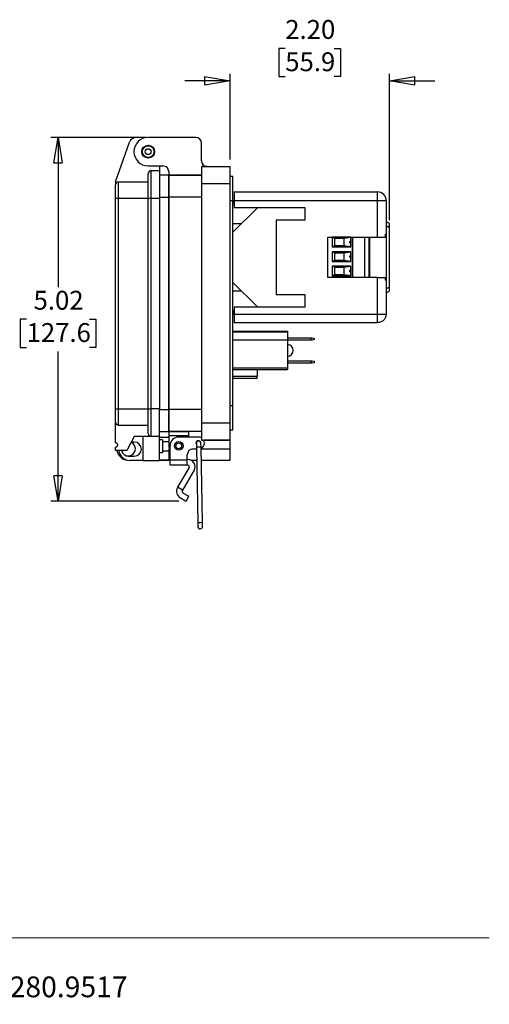
# Model space of a CAD drawing. Units: inches. Extents: x 0.5 to 8.7, y 0.3 to 11.
# Drawn here: x 5.4 to 8, y 0.3 to 5.7 of the extents above; entities that cross this region are included whole.
import ezdxf

# ---------------------------------------------------------------- set-up
doc = ezdxf.new("R2010")
doc.units = ezdxf.units.IN
doc.header["$MEASUREMENT"] = 0
doc.layers.add('BORDER', color=7, linetype='Continuous')
doc.styles.add('SLDTEXTSTYLE2', font='arial.ttf', dxfattribs={"width": 0.948})
doc.dimstyles.new('SLDDIMSTYLE0', dxfattribs={"dimtxt": 0.101115, "dimasz": 0.14, "dimexe": 0, "dimexo": 0.0625, "dimgap": 0.025279, "dimtad": 0, "dimtih": 1, "dimtoh": 1, "dimlfac": 2.5, "dimrnd": 1e-09, "dimzin": 12, "dimdsep": 46, "dimtxsty": 'SLDTEXTSTYLE2', "dimblk1": 'CLOSED', "dimblk2": 'CLOSED', "dimsah": 1, "dimcen": 0.09, "dimadec": 0, "dimazin": 3, "dimtfac": 1, "dimtofl": 0, "dimtmove": 0, "dimatfit": 3, "dimldrblk": 'CLOSED', "dimfxl": 1, "dimfrac": 2, "dimtolj": 1, "dimtzin": 12, "dimarcsym": 0})
doc.dimstyles.new('SLDDIMSTYLE2', dxfattribs={"dimtxt": 0.101115, "dimasz": 0.14, "dimexe": 0, "dimexo": 0.0625, "dimgap": 0.025279, "dimtad": 0, "dimtih": 1, "dimtoh": 1, "dimlfac": 2.5, "dimrnd": 1e-09, "dimzin": 4, "dimdsep": 46, "dimtxsty": 'SLDTEXTSTYLE2', "dimblk1": 'CLOSED', "dimblk2": 'CLOSED', "dimsah": 1, "dimcen": 0.09, "dimadec": 0, "dimazin": 1, "dimtfac": 1, "dimtmove": 0, "dimatfit": 0, "dimldrblk": 'CLOSED', "dimfxl": 1, "dimfrac": 2, "dimtolj": 1, "dimtzin": 12, "dimarcsym": 0})

# ---------------------------------------------------------------- blocks, each defined once
blk = doc.blocks.new('SW_NOTE_0')
at = {"layer": 'BORDER', "color": 0, "char_height": 0.114583, "attachment_point": 1, "style": 'SLDTEXTSTYLE2'}
for s, insert in [('1515 East Kimberly Road - Davenport, IA - ', (0, 0.1477)), ('www.graceport.com -', (2.9612, 0.1477)), ('1.800.280.9517', (4.4286, 0.1477))]:
    blk.add_mtext(s, dxfattribs=dict(at, insert=insert))
blk = doc.blocks.new('_Closed')
at = {"color": 0, "linetype": 'ByBlock', "lineweight": -2}
for p, q in [((-1, 0.166667), (0, 0)), ((-1, 0.166667), (-1, -0.166667)), ((0, 0), (-1, -0.166667)), ((0, 0), (-1, 0))]:
    blk.add_line(p, q, dxfattribs=at)
blk = doc.blocks.new('_D_2')
at = {"layer": 'BORDER', "transparency": 16777216}
for p, q in [((6.0533, 5.0868), (5.5555, 5.0868)), ((5.5949, 5.0868), (5.5949, 4.2605)), ((5.4213, 4.0821), (5.3866, 4.0821)), ((5.3866, 4.0821), (5.3866, 3.9268)), ((5.7685, 4.0821), (5.8032, 4.0821)), ((5.8032, 4.0821), (5.8032, 3.9268)), ((5.3866, 3.9268), (5.4213, 3.9268)), ((5.8032, 3.9268), (5.7685, 3.9268)), ((5.5949, 3.0774), (5.5949, 3.9037)), ((6.2624, 3.0774), (5.5555, 3.0774))]:
    blk.add_line(p, q, dxfattribs=at)
at = {"layer": 'BORDER', "transparency": 16777216, "xscale": 0.14, "yscale": 0.14}
for p, rotation in [((5.5949, 5.0868, 2.6899), 89.99999999999868), ((5.5949, 3.0774, 2.6899), 269.9999999999987)]:
    blk.add_blockref('_Closed', p, dxfattribs=dict(at, rotation=rotation))
at = {"layer": 'BORDER', "transparency": 16777216, "char_height": 0.10417, "attachment_point": 1, "style": 'SLDTEXTSTYLE2'}
for s, insert in [('5.02', (5.4599, 4.2395)), ('127.6', (5.4213, 4.0611))]:
    blk.add_mtext(s, dxfattribs=dict(at, insert=insert))
blk = doc.blocks.new('_D_3')
at = {"layer": 'BORDER', "transparency": 16777216}
for p, q in [((6.8495, 5.5778), (6.8148, 5.5778)), ((6.8148, 5.5778), (6.8148, 5.4226)), ((7.1196, 5.5778), (7.1543, 5.5778)), ((7.1543, 5.5778), (7.1543, 5.4226)), ((6.5445, 4.9656), (6.5445, 5.4388)), ((7.4245, 4.6296), (7.4245, 5.4388)), ((6.5445, 5.3994), (6.2945, 5.3994)), ((6.8148, 5.4226), (6.8495, 5.4226)), ((7.1543, 5.4226), (7.1196, 5.4226)), ((7.4245, 5.3994), (7.6745, 5.3994))]:
    blk.add_line(p, q, dxfattribs=at)
at = {"layer": 'BORDER', "transparency": 16777216, "xscale": 0.14, "yscale": 0.14}
blk.add_blockref('_Closed', (6.5445, 5.3994, 2.6899), dxfattribs=at)
at = {"layer": 'BORDER', "transparency": 16777216, "xscale": 0.14, "yscale": 0.14, "rotation": 180.0000000000004}
blk.add_blockref('_Closed', (7.4245, 5.3994, 2.6899), dxfattribs=at)
at = {"layer": 'BORDER', "transparency": 16777216, "char_height": 0.10417, "attachment_point": 1, "style": 'SLDTEXTSTYLE2'}
for s, insert in [('2.20', (6.8495, 5.7353)), ('55.9', (6.8495, 5.5568))]:
    blk.add_mtext(s, dxfattribs=dict(at, insert=insert))

msp = doc.modelspace()

# ---------------------------------------------------------------- linework, layer by layer
at = {"color": 7, "linetype": 'Continuous', "lineweight": 25}
for p, q in [((5.9131, 4.841), (5.9898, 5.0601)), ((6.0827, 5.0862), (6.0267, 5.0862)), ((6.3556, 5.0868), (6.0927, 5.0868)), ((6.3871, 4.9577), (6.3871, 5.0553)), ((6.0927, 4.9294), (6.1745, 4.9294)), ((6.1083, 4.7504), (6.1083, 4.9035)), ((6.1083, 4.9035), (6.1551, 4.9035)), ((6.1551, 4.9294), (6.1551, 4.9035)), ((6.1551, 4.9035), (6.1551, 4.7504)), ((6.206, 4.8979), (6.206, 4.879)), ((6.3871, 4.9262), (6.5445, 4.9262)), ((6.3871, 4.9262), (6.3871, 4.8318)), ((6.4186, 4.9262), (6.3871, 4.9262)), ((6.5445, 4.8318), (6.5445, 4.9262)), ((5.9131, 4.841), (5.9131, 4.8254)), ((5.9287, 4.7504), (5.9287, 4.841)), ((5.9287, 4.841), (6.0927, 4.841)), ((6.206, 4.879), (6.1551, 4.879)), ((6.3871, 4.879), (6.206, 4.879)), ((6.206, 4.879), (6.206, 4.7562)), ((6.206, 4.879), (6.3871, 4.879)), ((6.206, 4.7562), (6.206, 4.879)), ((6.5603, 4.8711), (6.5445, 4.8711)), ((6.5603, 4.7373), (6.5603, 4.8711)), ((6.3871, 4.8318), (6.5445, 4.8318)), ((6.3871, 4.8318), (6.3871, 3.5093)), ((6.5445, 3.5093), (6.5445, 4.8318)), ((5.9131, 4.7504), (5.9287, 4.7504)), ((5.9131, 3.5885), (5.9131, 4.7504)), ((5.9287, 3.5885), (5.9287, 4.7504)), ((5.9287, 4.7504), (6.0927, 4.7504)), ((6.0927, 4.7504), (6.1083, 4.7504)), ((6.0927, 3.5885), (6.0927, 4.7504)), ((6.1083, 3.5885), (6.1083, 4.7504)), ((6.1083, 4.7504), (6.1551, 4.7504)), ((6.1551, 4.7504), (6.1551, 3.5885)), ((6.3871, 4.7562), (6.206, 4.7562)), ((6.206, 4.7562), (6.206, 3.5849)), ((6.206, 3.5848), (6.206, 4.7562)), ((6.5603, 4.7373), (6.5445, 4.7373)), ((6.5603, 4.7387), (6.5668, 4.7387)), ((6.5603, 3.6037), (6.5603, 4.7373)), ((6.5603, 4.7321), (6.5668, 4.7321)), ((6.5668, 4.7317), (6.5603, 4.7317)), ((6.5668, 4.7857), (7.3591, 4.7857)), ((6.5668, 4.7857), (6.5668, 4.738)), ((6.5668, 4.738), (6.5668, 4.7003)), ((6.5668, 4.738), (7.3591, 4.738)), ((7.3591, 4.738), (7.3591, 4.7857)), ((7.3591, 4.738), (7.4068, 4.738)), ((7.3591, 4.536), (7.3591, 4.738)), ((7.4068, 4.738), (7.4068, 4.5519)), ((6.5668, 4.7207), (6.5603, 4.7207)), ((6.5668, 4.7203), (6.5603, 4.7203)), ((6.5603, 4.5632), (6.6974, 4.7003)), ((6.5668, 4.7003), (6.9572, 4.7003)), ((6.9572, 4.7003), (6.9572, 4.6294)), ((6.7997, 4.6294), (6.7997, 4.22)), ((6.9572, 4.6294), (6.7997, 4.6294)), ((6.6074, 4.6103), (6.5603, 4.6103)), ((7.4245, 4.6113), (7.4068, 4.6209)), ((7.4245, 4.5902), (7.4245, 4.6113)), ((7.4245, 4.2592), (7.4245, 4.5902)), ((7.0845, 4.536), (7.3591, 4.536)), ((7.0845, 4.3134), (7.0845, 4.536)), ((7.2118, 4.5354), (7.1087, 4.5354)), ((7.1087, 4.5354), (7.1087, 4.4819)), ((7.1087, 4.5354), (7.1229, 4.5299)), ((7.1229, 4.5299), (7.1725, 4.5299)), ((7.1229, 4.4874), (7.1229, 4.5299)), ((7.1725, 4.5299), (7.2118, 4.5354)), ((7.1725, 4.5299), (7.1725, 4.4874)), ((7.2118, 4.5086), (7.2118, 4.5354)), ((7.2213, 4.536), (7.2213, 4.3134)), ((7.2862, 4.536), (7.2862, 4.3134)), ((7.3158, 4.3134), (7.3158, 4.536)), ((7.4005, 4.5519), (7.4005, 4.536)), ((7.4068, 4.5519), (7.4068, 4.2975)), ((7.1229, 4.4874), (7.1087, 4.4819)), ((7.1087, 4.4819), (7.2118, 4.4819)), ((7.1725, 4.4874), (7.1229, 4.4874)), ((7.2118, 4.4819), (7.1725, 4.4874)), ((7.2118, 4.4819), (7.2118, 4.5086)), ((7.2118, 4.4554), (7.1087, 4.4554)), ((7.1087, 4.4554), (7.1087, 4.4019)), ((7.1229, 4.4499), (7.1087, 4.4554)), ((7.1229, 4.4074), (7.1087, 4.4019)), ((7.1229, 4.4499), (7.1725, 4.4499)), ((7.1229, 4.4074), (7.1229, 4.4499)), ((7.1725, 4.4074), (7.1229, 4.4074)), ((7.1725, 4.4499), (7.2118, 4.4554)), ((7.1725, 4.4499), (7.1725, 4.4074)), ((7.2118, 4.4019), (7.1725, 4.4074)), ((7.2118, 4.4286), (7.2118, 4.4554)), ((7.2118, 4.4019), (7.2118, 4.4286)), ((7.1087, 4.4019), (7.2118, 4.4019)), ((7.2118, 4.3754), (7.1087, 4.3754)), ((7.1087, 4.3754), (7.1087, 4.3219)), ((7.1229, 4.3699), (7.1087, 4.3754)), ((7.1229, 4.3699), (7.1725, 4.3699)), ((7.1229, 4.3274), (7.1229, 4.3699)), ((7.1725, 4.3699), (7.2118, 4.3754)), ((7.1725, 4.3699), (7.1725, 4.3274)), ((7.2118, 4.3486), (7.2118, 4.3754)), ((7.3591, 4.3134), (7.0845, 4.3134)), ((7.1229, 4.3274), (7.1087, 4.3219)), ((7.1087, 4.3219), (7.2118, 4.3219)), ((7.1725, 4.3274), (7.1229, 4.3274)), ((7.2118, 4.3219), (7.1725, 4.3274)), ((7.2118, 4.3219), (7.2118, 4.3486)), ((7.3591, 4.1114), (7.3591, 4.3134)), ((7.4005, 4.3134), (7.4005, 4.2975)), ((7.4068, 4.2975), (7.4068, 4.1114)), ((6.6974, 4.1491), (6.5603, 4.2862)), ((7.4245, 4.2381), (7.4245, 4.2592)), ((6.6094, 4.2371), (6.5603, 4.2371)), ((6.7997, 4.22), (6.9572, 4.22)), ((6.9572, 4.22), (6.9572, 4.1491)), ((7.4068, 4.2285), (7.4245, 4.2381)), ((6.5668, 4.1491), (6.5668, 4.1114)), ((6.9572, 4.1491), (6.5668, 4.1491)), ((6.5668, 4.1271), (6.5603, 4.1271)), ((6.5603, 4.1267), (6.5668, 4.1267)), ((6.5603, 4.1157), (6.5668, 4.1157)), ((6.5668, 4.1153), (6.5603, 4.1153)), ((6.5668, 4.1087), (6.5603, 4.1087)), ((6.5668, 4.1114), (7.3591, 4.1114)), ((6.5668, 4.0637), (7.3591, 4.0637)), ((6.5603, 4.0166), (6.8618, 4.0166)), ((6.8618, 4.0108), (6.5603, 4.0108)), ((6.8618, 4.0166), (6.8618, 4.0108)), ((6.8618, 4.0108), (6.8618, 3.9674)), ((6.8618, 3.9806), (6.9922, 3.9806)), ((6.9922, 3.9678), (6.9922, 3.9806)), ((6.9922, 3.9806), (6.9981, 3.9806)), ((6.9981, 3.9806), (7.0099, 3.9785)), ((7.0099, 3.9785), (7.0099, 3.9699)), ((6.8618, 3.9674), (6.5603, 3.9674)), ((6.9922, 3.9678), (6.8618, 3.9678)), ((6.8618, 3.9674), (6.8618, 3.8145)), ((6.9981, 3.9678), (6.9922, 3.9678)), ((7.0099, 3.9699), (6.9981, 3.9678)), ((6.5603, 3.8145), (6.8618, 3.8145)), ((6.8618, 3.853), (6.9922, 3.853)), ((6.9922, 3.8402), (6.8618, 3.8402)), ((6.8618, 3.8145), (6.8618, 3.8046)), ((6.9922, 3.8402), (6.9922, 3.853)), ((6.9922, 3.853), (6.9981, 3.853)), ((6.9981, 3.8402), (6.9922, 3.8402)), ((6.9981, 3.853), (7.0099, 3.8509)), ((7.0099, 3.8423), (6.9981, 3.8402)), ((7.0099, 3.8509), (7.0099, 3.8423)), ((6.5603, 3.8046), (6.8618, 3.8046)), ((6.5605, 3.7576), (6.6947, 3.7576)), ((6.6947, 3.8046), (6.6947, 3.7655)), ((6.6947, 3.7576), (6.6947, 3.7655)), ((6.5603, 3.6037), (6.5445, 3.6037)), ((6.5603, 3.4699), (6.5603, 3.6037)), ((5.9131, 3.5885), (5.9287, 3.5885)), ((5.9287, 3.4979), (5.9287, 3.5885)), ((5.9287, 3.5885), (6.0927, 3.5885)), ((6.0927, 3.5885), (6.1083, 3.5885)), ((6.1083, 3.4354), (6.1083, 3.5885)), ((6.1551, 3.5885), (6.1083, 3.5885)), ((6.1551, 3.4354), (6.1551, 3.5885)), ((6.3871, 3.5849), (6.206, 3.5849)), ((6.206, 3.5849), (6.206, 3.462)), ((6.206, 3.462), (6.206, 3.5848)), ((5.9131, 3.4003), (5.9131, 3.5135)), ((5.9287, 3.4979), (6.0927, 3.4979)), ((6.3871, 3.5093), (6.3871, 3.4148)), ((6.5445, 3.5093), (6.3871, 3.5093)), ((6.5445, 3.4148), (6.5445, 3.5093)), ((6.0146, 3.4354), (5.9755, 3.3573)), ((6.1083, 3.4354), (6.0146, 3.4354)), ((6.063, 3.4354), (6.063, 3.3027)), ((6.1551, 3.4354), (6.1083, 3.4354)), ((6.1551, 3.462), (6.206, 3.462)), ((6.1551, 3.3027), (6.1551, 3.4354)), ((6.1551, 3.4306), (6.206, 3.4306)), ((6.3871, 3.462), (6.206, 3.462)), ((6.206, 3.462), (6.206, 3.4384)), ((6.206, 3.462), (6.3163, 3.462)), ((6.3163, 3.4384), (6.206, 3.4384)), ((6.206, 3.4384), (6.206, 3.3833)), ((6.3714, 3.4321), (6.2612, 3.4321)), ((6.3163, 3.4384), (6.3163, 3.462)), ((6.3163, 3.4321), (6.3163, 3.4384)), ((6.5603, 3.4699), (6.5445, 3.4699)), ((5.9131, 3.3573), (5.9131, 3.3768)), ((6.0162, 3.4042), (5.999, 3.4042)), ((6.1723, 3.4159), (6.1551, 3.4159)), ((6.1723, 3.4159), (6.1723, 3.3456)), ((6.206, 3.4058), (6.1723, 3.4058)), ((6.2139, 3.304), (6.2139, 3.3849)), ((6.3586, 3.397), (6.3591, 3.3758)), ((6.3591, 3.3758), (6.367, 2.9586)), ((6.3846, 3.3762), (6.3842, 3.3975)), ((6.3925, 2.9591), (6.3846, 3.3762)), ((6.3871, 3.4148), (6.5445, 3.4148)), ((6.5445, 3.4148), (6.3995, 3.4148)), ((6.4028, 3.4006), (6.4028, 3.3975)), ((6.5445, 3.3676), (6.5445, 3.4148)), ((5.9755, 3.3573), (5.9131, 3.3573)), ((5.9849, 3.3261), (6.0162, 3.3261)), ((6.1551, 3.3456), (6.1723, 3.3456)), ((6.1723, 3.3557), (6.206, 3.3557)), ((6.206, 3.3676), (6.206, 3.3046)), ((6.3084, 3.304), (6.3084, 3.3345)), ((6.3399, 3.366), (6.3592, 3.366)), ((6.5445, 3.3046), (6.5445, 3.3676)), ((6.063, 3.3027), (5.9927, 3.3027)), ((6.063, 3.3027), (6.1551, 3.3027)), ((6.1551, 3.3046), (6.2139, 3.3046)), ((6.206, 3.3046), (6.1551, 3.3046)), ((6.206, 3.3046), (6.2139, 3.3046)), ((6.2139, 3.276), (6.2139, 3.304)), ((6.3084, 3.304), (6.2139, 3.304)), ((6.3084, 3.276), (6.2139, 3.276)), ((6.3187, 3.2642), (6.2551, 3.1541)), ((6.3119, 3.3075), (6.3084, 3.3075)), ((6.3084, 3.276), (6.3084, 3.304)), ((6.3119, 3.276), (6.3084, 3.276)), ((6.3267, 3.3046), (6.3604, 3.3046)), ((6.3267, 3.3046), (6.3604, 3.3046)), ((6.386, 3.3046), (6.5445, 3.3046)), ((6.346, 3.2485), (6.2824, 3.1383)), ((6.2824, 3.1383), (6.2551, 3.1541)), ((6.2866, 3.1225), (6.3175, 3.1047)), ((6.3017, 3.0774), (6.3175, 3.1047)), ((6.2709, 3.0952), (6.3017, 3.0774)), ((6.367, 2.9586), (6.3674, 2.9373)), ((6.393, 2.9378), (6.3925, 2.9591))]:
    msp.add_line(p, q, dxfattribs=at)
at = {"color": 8, "linetype": 'Continuous', "lineweight": 25}
for p, q in [((6.1551, 4.7562), (6.206, 4.7562)), ((7.4068, 4.5998), (7.4245, 4.5902)), ((7.2181, 4.536), (7.2181, 4.3134)), ((7.3111, 4.536), (7.3111, 4.3134)), ((7.4245, 4.2592), (7.4068, 4.2496)), ((6.6947, 3.7655), (6.5603, 3.7655)), ((6.1551, 3.5848), (6.206, 3.5848)), ((6.3846, 3.3762), (6.3591, 3.3758)), ((6.206, 3.3676), (6.2083, 3.3676)), ((6.3848, 3.3676), (6.5445, 3.3676)), ((6.3798, 2.9589), (6.367, 2.9586)), ((6.3925, 2.9591), (6.3798, 2.9589))]:
    msp.add_line(p, q, dxfattribs=at)
at = {"color": 7, "linetype": 'Continuous', "lineweight": 25, "flags": 128}
msp.add_lwpolyline([(5.9206, 3.3795), (5.9225, 3.3871), (5.9243, 3.3919)], dxfattribs=at)
at = {"color": 7, "linetype": 'Continuous', "lineweight": 25}
for centre, radius in [((6.0927, 5.0081), 0.0354), ((6.0927, 5.0081), 0.0351), ((6.0927, 5.0081), 0.0325), ((6.0927, 5.0081), 0.0163), ((6.2612, 3.3833), 0.024), ((6.2612, 3.3833), 0.024), ((6.2612, 3.3833), 0.016)]:
    msp.add_circle(centre, radius, dxfattribs=at)
for centre, radius, start, end in [((6.0267, 5.0472), 0.039, 90, 160.6937), ((6.0927, 5.0081), 0.0787, 90, 270), ((6.3556, 5.0553), 0.0315, 0, 90), ((6.4186, 4.9577), 0.0315, 180.0101, 270), ((6.1083, 4.8879), 0.0156, 90, 180), ((6.1745, 4.8979), 0.0315, 0, 90.0552), ((5.9287, 4.8254), 0.0156, 90, 180), ((7.3591, 4.738), 0.0477, 0, 90), ((6.8618, 3.9106), 0.0318, 270, 90), ((5.9287, 3.5135), 0.0156, 180, 270), ((6.1083, 3.451), 0.0156, 180, 270), ((6.2612, 3.3849), 0.0472, 90, 180), ((6.3714, 3.4006), 0.0315, 60.0294, 90), ((5.9131, 3.3886), 0.0117, 270, 90), ((5.9824, 3.3676), 0.0394, 233.2341, 65.6846), ((6.0162, 3.3651), 0.039, 270, 90), ((6.2612, 3.3833), 0.0551, 180.013, 210.0648), ((6.3698, 3.399), 0.0134, 23.0063, 214.4789), ((6.3714, 3.3973), 0.0128, 91.0921, 181.0921), ((6.3714, 3.3973), 0.0128, 1.0921, 91.0921), ((6.3714, 3.3975), 0.0315, 295.1292, 0), ((6.3714, 3.4006), 0.0315, 0, 26.7843), ((5.9824, 3.3676), 0.063, 189.3924, 264.1736), ((5.9927, 3.3651), 0.0625, 187.1808, 270), ((5.9849, 3.3651), 0.039, 191.537, 270), ((6.3399, 3.3345), 0.0315, 90, 180), ((6.3119, 3.2681), 0.0394, 330, 90), ((6.3119, 3.2681), 0.00787, 330, 90), ((6.2924, 3.1325), 0.0431, 150, 240), ((6.2924, 3.1325), 0.0116, 150, 240), ((6.3802, 2.9376), 0.0128, 181.0921, 1.0921)]:
    msp.add_arc(centre, radius, start, end, dxfattribs=at)
for points, knots in [([(6.0927, 4.7504), (6.0927, 4.7588), (6.0927, 4.7761), (6.0927, 4.8017), (6.0927, 4.8263), (6.0927, 4.8483), (6.0927, 4.8632), (6.0927, 4.8727), (6.0927, 4.8801), (6.0927, 4.8865), (6.0927, 4.8874), (6.0927, 4.8879)], [0, 0, 0, 0, 0.116497, 0.239972, 0.36858, 0.499917, 0.631255, 0.695622, 0.760028, 0.883503, 1, 1, 1, 1]), ([(5.9131, 4.7504), (5.9131, 4.7551), (5.9131, 4.7645), (5.9131, 4.7785), (5.9131, 4.7918), (5.9131, 4.8038), (5.9131, 4.8136), (5.9131, 4.8204), (5.9131, 4.8246), (5.9131, 4.8251), (5.9131, 4.8254)], [0, 0, 0, 0, 0.119993, 0.240021, 0.368645, 0.499999, 0.631353, 0.759978, 0.879971, 1, 1, 1, 1]), ([(7.2118, 4.5039), (7.2113, 4.5038), (7.2103, 4.5035), (7.2086, 4.5038), (7.2072, 4.5046), (7.206, 4.5059), (7.2054, 4.5075), (7.2053, 4.5092), (7.2058, 4.5108), (7.2067, 4.5123), (7.2081, 4.5133), (7.2096, 4.5137), (7.211, 4.5137), (7.2117, 4.5134), (7.2118, 4.5134)], [0, 0, 0, 0, 0.088024, 0.176049, 0.264073, 0.352097, 0.440121, 0.528146, 0.61617, 0.704194, 0.792219, 0.880243, 0.968267, 1, 1, 1, 1]), ([(7.2118, 4.4239), (7.2113, 4.4238), (7.2103, 4.4235), (7.2086, 4.4238), (7.2072, 4.4246), (7.206, 4.4259), (7.2054, 4.4275), (7.2053, 4.4292), (7.2058, 4.4308), (7.2067, 4.4323), (7.2081, 4.4333), (7.2096, 4.4337), (7.211, 4.4337), (7.2117, 4.4334), (7.2118, 4.4334)], [0, 0, 0, 0, 0.088024, 0.176049, 0.264073, 0.352097, 0.440121, 0.528146, 0.61617, 0.704194, 0.792219, 0.880243, 0.968267, 1, 1, 1, 1]), ([(7.2118, 4.3439), (7.2113, 4.3438), (7.2103, 4.3435), (7.2086, 4.3438), (7.2072, 4.3446), (7.206, 4.3459), (7.2054, 4.3475), (7.2053, 4.3492), (7.2058, 4.3508), (7.2067, 4.3523), (7.2081, 4.3533), (7.2096, 4.3537), (7.211, 4.3537), (7.2117, 4.3534), (7.2118, 4.3534)], [0, 0, 0, 0, 0.088024, 0.176049, 0.264073, 0.352097, 0.440121, 0.528146, 0.61617, 0.704194, 0.792219, 0.880243, 0.968267, 1, 1, 1, 1]), ([(5.9131, 3.5135), (5.9131, 3.5137), (5.9131, 3.5142), (5.9131, 3.5185), (5.9131, 3.5253), (5.9131, 3.5351), (5.9131, 3.5471), (5.9131, 3.5604), (5.9131, 3.5743), (5.9131, 3.5837), (5.9131, 3.5885)], [0, 0, 0, 0, 0.1199931, 0.2400212, 0.3686455, 0.4999994, 0.6313533, 0.7599776, 0.8799713, 1, 1, 1, 1]), ([(6.0927, 3.451), (6.0927, 3.4515), (6.0927, 3.4524), (6.0927, 3.46), (6.0927, 3.4727), (6.0927, 3.4906), (6.0927, 3.509), (6.0927, 3.5251), (6.0927, 3.5416), (6.0927, 3.5628), (6.0927, 3.5801), (6.0927, 3.5885)], [0, 0, 0, 0, 0.116497, 0.239972, 0.36858, 0.499917, 0.631255, 0.695622, 0.760028, 0.883503, 1, 1, 1, 1])]:
    msp.add_open_spline(points, degree=3, knots=knots, dxfattribs=at)
for points in [[(7.3591, 4.536), (7.3633, 4.536), (7.3717, 4.536), (7.3833, 4.536), (7.3935, 4.536), (7.3982, 4.536), (7.4005, 4.536)], [(7.4005, 4.5519), (7.4024, 4.5519), (7.406, 4.5519), (7.4066, 4.5519), (7.4068, 4.5519)], [(7.3591, 4.3134), (7.3633, 4.3134), (7.3717, 4.3134), (7.3833, 4.3134), (7.3935, 4.3134), (7.3982, 4.3134), (7.4005, 4.3134)], [(7.4068, 4.2975), (7.4066, 4.2975), (7.406, 4.2975), (7.4024, 4.2975), (7.4005, 4.2975)], [(6.5668, 4.1114), (6.5668, 4.1052), (6.5668, 4.0927), (6.5668, 4.0769), (6.5668, 4.0659), (6.5668, 4.0644), (6.5668, 4.0637)], [(7.4068, 4.1114), (7.4061, 4.1052), (7.4047, 4.0927), (7.3937, 4.0769), (7.3779, 4.0659), (7.3654, 4.0644), (7.3591, 4.0637)], [(7.3591, 4.0637), (7.3591, 4.0644), (7.3591, 4.0659), (7.3591, 4.0769), (7.3591, 4.0927), (7.3591, 4.1052), (7.3591, 4.1114)], [(7.3591, 4.1114), (7.3654, 4.1114), (7.3779, 4.1114), (7.3937, 4.1114), (7.4047, 4.1114), (7.4061, 4.1114), (7.4068, 4.1114)]]:
    msp.add_open_spline(points, degree=3, dxfattribs=at)
at = {"layer": 'BORDER', "color": 7, "linetype": 'Continuous', "lineweight": 18}
msp.add_line((0.5099, 0.6658), (7.976, 0.6658), dxfattribs=at)

# ---------------------------------------------------------------- block references
at = {"layer": 'BORDER'}
msp.add_blockref('SW_NOTE_0', (0.4655, 0.3045), dxfattribs=at)

# ---------------------------------------------------------------- dimensions: what is measured, and where the dimension line sits
dim = msp.add_linear_dim(base=(7.4245, 5.5778), p1=(6.5445, 4.9262), p2=(7.4245, 4.5902), dimstyle='SLDDIMSTYLE2', dxfattribs=at)
dim.commit()
dim.dimension.update_dxf_attribs({"geometry": '_D_3', "text_midpoint": (6.9845, 5.5778), "dimtype": 160})
dim = msp.add_linear_dim(base=(5.5949, 3.0774), p1=(6.0927, 5.0868), p2=(6.3017, 3.0774), angle=90, dimstyle='SLDDIMSTYLE0', dxfattribs=at)
dim.commit()
dim.dimension.update_dxf_attribs({"geometry": '_D_2', "text_midpoint": (5.5949, 4.0821), "dimtype": 160})

doc.saveas('drawing.dxf')
